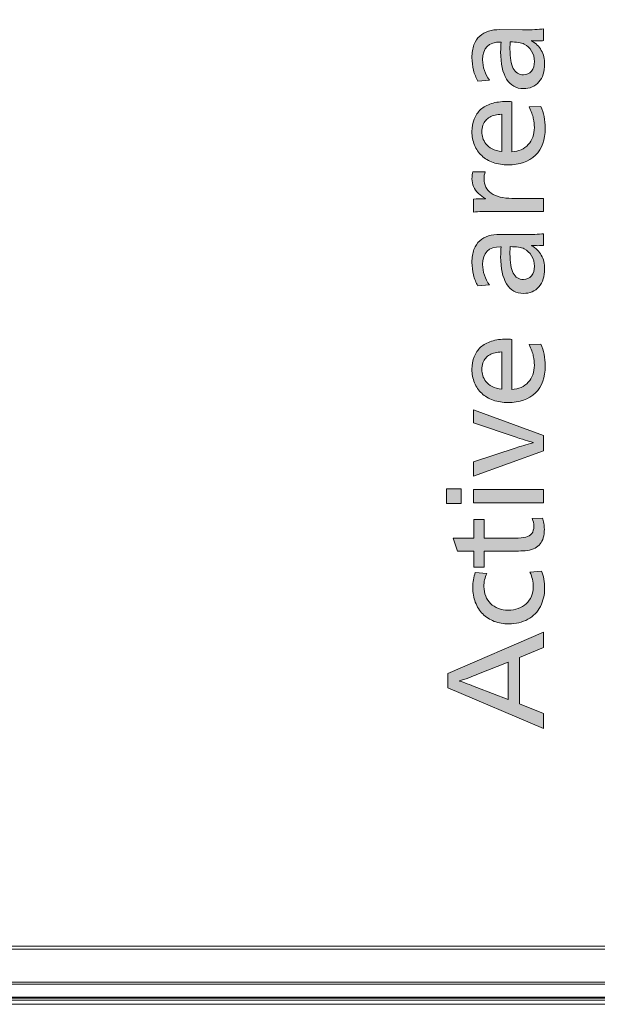
# Model space of a CAD drawing. Units: millimetres. Extents: x -39 to 249, y 47 to 250.
# Drawn here: x 53 to 65, y 106 to 127 of the extents above; entities that cross this region are included whole.
import ezdxf

# ---------------------------------------------------------------- set-up
doc = ezdxf.new("R2010")
doc.units = ezdxf.units.MM
doc.header["$MEASUREMENT"] = 0
doc.layers.add('レイヤー 2', color=7, linetype='Continuous', lineweight=0)
doc.layers.add('レイヤー 3', color=7, linetype='Continuous', lineweight=0)

# ---------------------------------------------------------------- blocks, each defined once
blk = doc.blocks.new('Block_16')
at = {"layer": 'レイヤー 3', "transparency": 33554687}
h = blk.add_hatch(color=7, dxfattribs=at)
h.dxf.hatch_style = 2
edge = h.paths.add_edge_path()
edge.add_spline(control_points=[(63.123, 126.259), (63.118, 126.227), (63.115, 126.177), (63.115, 126.109), (63.115, 125.926), (63.138, 125.79), (63.185, 125.7), (63.231, 125.61), (63.303, 125.564), (63.399, 125.564), (63.471, 125.564), (63.527, 125.59), (63.569, 125.642), (63.611, 125.694), (63.632, 125.762), (63.632, 125.846), (63.632, 125.926), (63.612, 126), (63.572, 126.066), (63.532, 126.132), (63.48, 126.181), (63.415, 126.213), (63.385, 126.228), (63.344, 126.239), (63.292, 126.247), (63.24, 126.255), (63.184, 126.259), (63.123, 126.259)], knot_values=[0, 0, 0, 0, 1, 1, 1, 2, 2, 2, 3, 3, 3, 4, 4, 4, 5, 5, 5, 6, 6, 6, 7, 7, 7, 8, 8, 8, 9, 9, 9, 9], degree=3, periodic=0)
edge = h.paths.add_edge_path()
edge.add_spline(control_points=[(62.439, 125.433), (62.398, 125.499), (62.367, 125.576), (62.345, 125.662), (62.324, 125.749), (62.313, 125.837), (62.313, 125.926), (62.313, 126.03), (62.328, 126.12), (62.356, 126.197), (62.385, 126.274), (62.425, 126.336), (62.478, 126.382), (62.531, 126.429), (62.593, 126.463), (62.663, 126.485), (62.734, 126.508), (62.812, 126.519), (62.898, 126.519), (62.898, 126.519), (63.38, 126.514), (63.38, 126.514), (63.577, 126.514), (63.725, 126.52), (63.825, 126.532), (63.825, 126.532), (63.825, 126.286), (63.825, 126.286), (63.793, 126.282), (63.753, 126.28), (63.705, 126.28), (63.671, 126.28), (63.627, 126.282), (63.573, 126.286), (63.573, 126.286), (63.573, 126.28), (63.573, 126.28), (63.663, 126.229), (63.731, 126.161), (63.777, 126.079), (63.824, 125.997), (63.847, 125.9), (63.847, 125.787), (63.847, 125.632), (63.806, 125.507), (63.725, 125.413), (63.643, 125.319), (63.535, 125.272), (63.399, 125.272), (63.247, 125.272), (63.129, 125.339), (63.045, 125.473), (62.961, 125.607), (62.919, 125.799), (62.919, 126.047), (62.919, 126.12), (62.922, 126.19), (62.927, 126.256), (62.927, 126.256), (62.917, 126.256), (62.917, 126.256), (62.664, 126.256), (62.538, 126.131), (62.538, 125.881), (62.538, 125.808), (62.551, 125.733), (62.577, 125.657), (62.603, 125.581), (62.638, 125.513), (62.681, 125.452), (62.681, 125.452), (62.439, 125.433), (62.439, 125.433)], knot_values=[0, 0, 0, 0, 1, 1, 1, 2, 2, 2, 3, 3, 3, 4, 4, 4, 5, 5, 5, 6, 6, 6, 7, 7, 7, 8, 8, 8, 9, 9, 9, 10, 10, 10, 11, 11, 11, 12, 12, 12, 13, 13, 13, 14, 14, 14, 15, 15, 15, 16, 16, 16, 17, 17, 17, 18, 18, 18, 19, 19, 19, 20, 20, 20, 21, 21, 21, 22, 22, 22, 23, 23, 23, 24, 24, 24, 24], degree=3, periodic=0)
h = blk.add_hatch(color=7, dxfattribs=at)
h.dxf.hatch_style = 2
edge = h.paths.add_edge_path()
edge.add_spline(control_points=[(62.943, 124.73), (62.891, 124.73), (62.844, 124.725), (62.801, 124.715), (62.758, 124.703), (62.72, 124.689), (62.687, 124.67), (62.654, 124.651), (62.626, 124.628), (62.603, 124.6), (62.58, 124.573), (62.56, 124.539), (62.545, 124.499), (62.53, 124.458), (62.522, 124.411), (62.522, 124.358), (62.522, 124.318), (62.529, 124.277), (62.541, 124.233), (62.554, 124.189), (62.576, 124.147), (62.608, 124.107), (62.64, 124.067), (62.684, 124.032), (62.739, 124.002), (62.795, 123.973), (62.863, 123.955), (62.943, 123.948), (62.943, 123.948), (62.943, 124.73), (62.943, 124.73)], knot_values=[0, 0, 0, 0, 1, 1, 1, 2, 2, 2, 3, 3, 3, 4, 4, 4, 5, 5, 5, 6, 6, 6, 7, 7, 7, 8, 8, 8, 9, 9, 9, 10, 10, 10, 10], degree=3, periodic=0)
edge = h.paths.add_edge_path()
edge.add_spline(control_points=[(63.152, 123.939), (63.301, 123.947), (63.417, 123.997), (63.502, 124.09), (63.587, 124.183), (63.63, 124.304), (63.63, 124.454), (63.63, 124.513), (63.622, 124.577), (63.608, 124.646), (63.594, 124.715), (63.564, 124.795), (63.52, 124.886), (63.52, 124.886), (63.769, 124.894), (63.769, 124.894), (63.799, 124.828), (63.822, 124.757), (63.837, 124.681), (63.853, 124.605), (63.86, 124.523), (63.86, 124.435), (63.86, 124.193), (63.791, 124.003), (63.651, 123.867), (63.512, 123.731), (63.32, 123.663), (63.075, 123.663), (62.962, 123.663), (62.858, 123.68), (62.762, 123.714), (62.667, 123.748), (62.586, 123.796), (62.52, 123.858), (62.454, 123.919), (62.403, 123.994), (62.367, 124.082), (62.331, 124.169), (62.313, 124.264), (62.313, 124.366), (62.313, 124.462), (62.328, 124.55), (62.359, 124.629), (62.389, 124.707), (62.435, 124.774), (62.496, 124.83), (62.556, 124.885), (62.633, 124.927), (62.726, 124.957), (62.819, 124.987), (62.926, 125.001), (63.045, 125.001), (63.077, 125.001), (63.113, 124.999), (63.152, 124.996), (63.152, 124.996), (63.152, 123.939), (63.152, 123.939)], knot_values=[0, 0, 0, 0, 1, 1, 1, 2, 2, 2, 3, 3, 3, 4, 4, 4, 5, 5, 5, 6, 6, 6, 7, 7, 7, 8, 8, 8, 9, 9, 9, 10, 10, 10, 11, 11, 11, 12, 12, 12, 13, 13, 13, 14, 14, 14, 15, 15, 15, 16, 16, 16, 17, 17, 17, 18, 18, 18, 19, 19, 19, 19], degree=3, periodic=0)
h = blk.add_hatch(color=7, dxfattribs=at)
h.dxf.hatch_style = 2
edge = h.paths.add_edge_path()
edge.add_spline(control_points=[(63.825, 122.682), (63.825, 122.682), (62.785, 122.682), (62.785, 122.682), (62.594, 122.682), (62.448, 122.677), (62.348, 122.666), (62.348, 122.666), (62.348, 122.94), (62.348, 122.94), (62.414, 122.947), (62.497, 122.95), (62.597, 122.95), (62.597, 122.95), (62.597, 122.956), (62.597, 122.956), (62.544, 122.983), (62.495, 123.017), (62.45, 123.059), (62.405, 123.101), (62.371, 123.149), (62.348, 123.204), (62.325, 123.258), (62.313, 123.314), (62.313, 123.371), (62.313, 123.432), (62.32, 123.479), (62.335, 123.514), (62.335, 123.514), (62.592, 123.514), (62.592, 123.514), (62.576, 123.472), (62.568, 123.423), (62.568, 123.366), (62.568, 123.303), (62.581, 123.247), (62.607, 123.196), (62.633, 123.145), (62.671, 123.102), (62.722, 123.066), (62.773, 123.03), (62.835, 123.003), (62.908, 122.984), (62.982, 122.965), (63.065, 122.956), (63.158, 122.956), (63.158, 122.956), (63.825, 122.956), (63.825, 122.956), (63.825, 122.956), (63.825, 122.682), (63.825, 122.682)], knot_values=[0, 0, 0, 0, 1, 1, 1, 2, 2, 2, 3, 3, 3, 4, 4, 4, 5, 5, 5, 6, 6, 6, 7, 7, 7, 8, 8, 8, 9, 9, 9, 10, 10, 10, 11, 11, 11, 12, 12, 12, 13, 13, 13, 14, 14, 14, 15, 15, 15, 16, 16, 16, 17, 17, 17, 17], degree=3, periodic=0)
h = blk.add_hatch(color=7, dxfattribs=at)
h.dxf.hatch_style = 2
edge = h.paths.add_edge_path()
edge.add_spline(control_points=[(63.123, 121.937), (63.118, 121.905), (63.115, 121.855), (63.115, 121.787), (63.115, 121.605), (63.138, 121.468), (63.185, 121.378), (63.231, 121.288), (63.303, 121.243), (63.399, 121.243), (63.471, 121.243), (63.527, 121.268), (63.569, 121.32), (63.611, 121.372), (63.632, 121.44), (63.632, 121.524), (63.632, 121.605), (63.612, 121.678), (63.572, 121.744), (63.532, 121.81), (63.48, 121.859), (63.415, 121.892), (63.385, 121.906), (63.344, 121.917), (63.292, 121.925), (63.24, 121.933), (63.184, 121.937), (63.123, 121.937)], knot_values=[0, 0, 0, 0, 1, 1, 1, 2, 2, 2, 3, 3, 3, 4, 4, 4, 5, 5, 5, 6, 6, 6, 7, 7, 7, 8, 8, 8, 9, 9, 9, 9], degree=3, periodic=0)
edge = h.paths.add_edge_path()
edge.add_spline(control_points=[(62.439, 121.111), (62.398, 121.177), (62.367, 121.254), (62.345, 121.34), (62.324, 121.427), (62.313, 121.515), (62.313, 121.605), (62.313, 121.708), (62.328, 121.799), (62.356, 121.875), (62.385, 121.952), (62.425, 122.014), (62.478, 122.06), (62.531, 122.107), (62.593, 122.141), (62.663, 122.163), (62.734, 122.186), (62.812, 122.197), (62.898, 122.197), (62.898, 122.197), (63.38, 122.192), (63.38, 122.192), (63.577, 122.192), (63.725, 122.198), (63.825, 122.211), (63.825, 122.211), (63.825, 121.964), (63.825, 121.964), (63.793, 121.96), (63.753, 121.958), (63.705, 121.958), (63.671, 121.958), (63.627, 121.96), (63.573, 121.964), (63.573, 121.964), (63.573, 121.958), (63.573, 121.958), (63.663, 121.907), (63.731, 121.84), (63.777, 121.757), (63.824, 121.675), (63.847, 121.578), (63.847, 121.465), (63.847, 121.31), (63.806, 121.185), (63.725, 121.091), (63.643, 120.997), (63.535, 120.95), (63.399, 120.95), (63.247, 120.95), (63.129, 121.017), (63.045, 121.152), (62.961, 121.286), (62.919, 121.477), (62.919, 121.725), (62.919, 121.799), (62.922, 121.868), (62.927, 121.934), (62.927, 121.934), (62.917, 121.934), (62.917, 121.934), (62.664, 121.934), (62.538, 121.809), (62.538, 121.559), (62.538, 121.486), (62.551, 121.411), (62.577, 121.335), (62.603, 121.259), (62.638, 121.191), (62.681, 121.13), (62.681, 121.13), (62.439, 121.111), (62.439, 121.111)], knot_values=[0, 0, 0, 0, 1, 1, 1, 2, 2, 2, 3, 3, 3, 4, 4, 4, 5, 5, 5, 6, 6, 6, 7, 7, 7, 8, 8, 8, 9, 9, 9, 10, 10, 10, 11, 11, 11, 12, 12, 12, 13, 13, 13, 14, 14, 14, 15, 15, 15, 16, 16, 16, 17, 17, 17, 18, 18, 18, 19, 19, 19, 20, 20, 20, 21, 21, 21, 22, 22, 22, 23, 23, 23, 24, 24, 24, 24], degree=3, periodic=0)
h = blk.add_hatch(color=7, dxfattribs=at)
h.dxf.hatch_style = 2
edge = h.paths.add_edge_path()
edge.add_spline(control_points=[(62.943, 119.714), (62.891, 119.714), (62.844, 119.709), (62.801, 119.698), (62.758, 119.687), (62.72, 119.673), (62.687, 119.654), (62.654, 119.635), (62.626, 119.612), (62.603, 119.584), (62.58, 119.557), (62.56, 119.523), (62.545, 119.482), (62.53, 119.442), (62.522, 119.395), (62.522, 119.342), (62.522, 119.302), (62.529, 119.261), (62.541, 119.217), (62.554, 119.173), (62.576, 119.131), (62.608, 119.091), (62.64, 119.051), (62.684, 119.016), (62.739, 118.986), (62.795, 118.957), (62.863, 118.939), (62.943, 118.932), (62.943, 118.932), (62.943, 119.714), (62.943, 119.714)], knot_values=[0, 0, 0, 0, 1, 1, 1, 2, 2, 2, 3, 3, 3, 4, 4, 4, 5, 5, 5, 6, 6, 6, 7, 7, 7, 8, 8, 8, 9, 9, 9, 10, 10, 10, 10], degree=3, periodic=0)
edge = h.paths.add_edge_path()
edge.add_spline(control_points=[(63.152, 118.923), (63.301, 118.931), (63.417, 118.981), (63.502, 119.074), (63.587, 119.167), (63.63, 119.288), (63.63, 119.438), (63.63, 119.497), (63.622, 119.561), (63.608, 119.63), (63.594, 119.699), (63.564, 119.779), (63.52, 119.87), (63.52, 119.87), (63.769, 119.878), (63.769, 119.878), (63.799, 119.812), (63.822, 119.741), (63.837, 119.665), (63.853, 119.589), (63.86, 119.507), (63.86, 119.419), (63.86, 119.177), (63.791, 118.987), (63.651, 118.851), (63.512, 118.715), (63.32, 118.647), (63.075, 118.647), (62.962, 118.647), (62.858, 118.664), (62.762, 118.698), (62.667, 118.732), (62.586, 118.78), (62.52, 118.842), (62.454, 118.903), (62.403, 118.978), (62.367, 119.066), (62.331, 119.153), (62.313, 119.248), (62.313, 119.35), (62.313, 119.446), (62.328, 119.534), (62.359, 119.613), (62.389, 119.691), (62.435, 119.758), (62.496, 119.814), (62.556, 119.869), (62.633, 119.911), (62.726, 119.941), (62.819, 119.971), (62.926, 119.985), (63.045, 119.985), (63.077, 119.985), (63.113, 119.983), (63.152, 119.98), (63.152, 119.98), (63.152, 118.923), (63.152, 118.923)], knot_values=[0, 0, 0, 0, 1, 1, 1, 2, 2, 2, 3, 3, 3, 4, 4, 4, 5, 5, 5, 6, 6, 6, 7, 7, 7, 8, 8, 8, 9, 9, 9, 10, 10, 10, 11, 11, 11, 12, 12, 12, 13, 13, 13, 14, 14, 14, 15, 15, 15, 16, 16, 16, 17, 17, 17, 18, 18, 18, 19, 19, 19, 19], degree=3, periodic=0)
h = blk.add_hatch(color=7, dxfattribs=at)
h.dxf.hatch_style = 2
edge = h.paths.add_edge_path()
edge.add_spline(control_points=[(63.825, 117.95), (63.825, 117.95), (63.825, 117.626), (63.825, 117.626), (63.825, 117.626), (62.348, 117.095), (62.348, 117.095), (62.348, 117.095), (62.348, 117.393), (62.348, 117.393), (62.348, 117.393), (63.249, 117.693), (63.249, 117.693), (63.338, 117.723), (63.457, 117.758), (63.606, 117.797), (63.606, 117.797), (63.606, 117.803), (63.606, 117.803), (63.563, 117.815), (63.444, 117.852), (63.249, 117.913), (63.249, 117.913), (62.348, 118.216), (62.348, 118.216), (62.348, 118.216), (62.348, 118.492), (62.348, 118.492), (62.348, 118.492), (63.825, 117.95), (63.825, 117.95)], knot_values=[0, 0, 0, 0, 1, 1, 1, 2, 2, 2, 3, 3, 3, 4, 4, 4, 5, 5, 5, 6, 6, 6, 7, 7, 7, 8, 8, 8, 9, 9, 9, 10, 10, 10, 10], degree=3, periodic=0)
h = blk.add_hatch(color=7, dxfattribs=at)
h.dxf.hatch_style = 2
edge = h.paths.add_edge_path()
edge.add_spline(control_points=[(63.825, 116.532), (63.825, 116.532), (62.348, 116.532), (62.348, 116.532), (62.348, 116.532), (62.348, 116.81), (62.348, 116.81), (62.348, 116.81), (63.825, 116.81), (63.825, 116.81), (63.825, 116.81), (63.825, 116.532), (63.825, 116.532)], knot_values=[0, 0, 0, 0, 1, 1, 1, 2, 2, 2, 3, 3, 3, 4, 4, 4, 4], degree=3, periodic=0)
edge = h.paths.add_edge_path()
edge.add_spline(control_points=[(62.083, 116.518), (62.083, 116.518), (61.777, 116.518), (61.777, 116.518), (61.777, 116.518), (61.777, 116.824), (61.777, 116.824), (61.777, 116.824), (62.083, 116.824), (62.083, 116.824), (62.083, 116.824), (62.083, 116.518), (62.083, 116.518)], knot_values=[0, 0, 0, 0, 1, 1, 1, 2, 2, 2, 3, 3, 3, 4, 4, 4, 4], degree=3, periodic=0)
h = blk.add_hatch(color=7, dxfattribs=at)
h.dxf.hatch_style = 2
edge = h.paths.add_edge_path()
edge.add_spline(control_points=[(63.801, 116.207), (63.814, 116.177), (63.824, 116.14), (63.831, 116.097), (63.838, 116.055), (63.841, 116.013), (63.841, 115.974), (63.841, 115.906), (63.834, 115.846), (63.819, 115.794), (63.804, 115.742), (63.782, 115.699), (63.754, 115.665), (63.727, 115.629), (63.69, 115.6), (63.644, 115.576), (63.599, 115.552), (63.545, 115.535), (63.482, 115.526), (63.42, 115.518), (63.358, 115.513), (63.297, 115.513), (63.297, 115.513), (62.573, 115.513), (62.573, 115.513), (62.573, 115.513), (62.573, 115.175), (62.573, 115.175), (62.573, 115.175), (62.356, 115.175), (62.356, 115.175), (62.356, 115.175), (62.356, 115.513), (62.356, 115.513), (62.356, 115.513), (62.01, 115.513), (62.01, 115.513), (62.01, 115.513), (61.916, 115.784), (61.916, 115.784), (61.916, 115.784), (62.356, 115.784), (62.356, 115.784), (62.356, 115.784), (62.356, 116.181), (62.356, 116.181), (62.356, 116.181), (62.573, 116.181), (62.573, 116.181), (62.573, 116.181), (62.573, 115.784), (62.573, 115.784), (62.573, 115.784), (63.222, 115.784), (63.222, 115.784), (63.317, 115.784), (63.392, 115.791), (63.449, 115.805), (63.505, 115.82), (63.548, 115.845), (63.576, 115.883), (63.605, 115.921), (63.619, 115.972), (63.619, 116.038), (63.619, 116.094), (63.607, 116.148), (63.584, 116.199), (63.584, 116.199), (63.801, 116.207), (63.801, 116.207)], knot_values=[0, 0, 0, 0, 1, 1, 1, 2, 2, 2, 3, 3, 3, 4, 4, 4, 5, 5, 5, 6, 6, 6, 7, 7, 7, 8, 8, 8, 9, 9, 9, 10, 10, 10, 11, 11, 11, 12, 12, 12, 13, 13, 13, 14, 14, 14, 15, 15, 15, 16, 16, 16, 17, 17, 17, 18, 18, 18, 19, 19, 19, 20, 20, 20, 21, 21, 21, 22, 22, 22, 23, 23, 23, 23], degree=3, periodic=0)
h = blk.add_hatch(color=7, dxfattribs=at)
h.dxf.hatch_style = 2
edge = h.paths.add_edge_path()
edge.add_spline(control_points=[(63.783, 115.089), (63.802, 115.041), (63.818, 114.984), (63.829, 114.918), (63.841, 114.852), (63.847, 114.788), (63.847, 114.728), (63.847, 114.588), (63.817, 114.461), (63.758, 114.345), (63.699, 114.23), (63.611, 114.139), (63.494, 114.073), (63.377, 114.007), (63.242, 113.974), (63.088, 113.974), (62.979, 113.974), (62.878, 113.992), (62.784, 114.029), (62.69, 114.066), (62.609, 114.118), (62.541, 114.186), (62.473, 114.254), (62.421, 114.335), (62.384, 114.431), (62.348, 114.527), (62.329, 114.631), (62.329, 114.743), (62.329, 114.799), (62.334, 114.854), (62.343, 114.908), (62.352, 114.963), (62.365, 115.012), (62.383, 115.057), (62.383, 115.057), (62.627, 115.039), (62.627, 115.039), (62.586, 114.956), (62.565, 114.865), (62.565, 114.765), (62.565, 114.692), (62.578, 114.624), (62.603, 114.562), (62.628, 114.501), (62.663, 114.448), (62.707, 114.404), (62.752, 114.361), (62.806, 114.327), (62.87, 114.302), (62.933, 114.278), (63.002, 114.266), (63.077, 114.266), (63.154, 114.266), (63.225, 114.278), (63.291, 114.301), (63.356, 114.324), (63.412, 114.358), (63.459, 114.402), (63.507, 114.445), (63.543, 114.498), (63.569, 114.558), (63.595, 114.619), (63.608, 114.686), (63.608, 114.757), (63.608, 114.866), (63.584, 114.969), (63.536, 115.065), (63.536, 115.065), (63.783, 115.089), (63.783, 115.089)], knot_values=[0, 0, 0, 0, 1, 1, 1, 2, 2, 2, 3, 3, 3, 4, 4, 4, 5, 5, 5, 6, 6, 6, 7, 7, 7, 8, 8, 8, 9, 9, 9, 10, 10, 10, 11, 11, 11, 12, 12, 12, 13, 13, 13, 14, 14, 14, 15, 15, 15, 16, 16, 16, 17, 17, 17, 18, 18, 18, 19, 19, 19, 20, 20, 20, 21, 21, 21, 22, 22, 22, 23, 23, 23, 23], degree=3, periodic=0)
h = blk.add_hatch(color=7, dxfattribs=at)
h.dxf.hatch_style = 2
edge = h.paths.add_edge_path()
edge.add_spline(control_points=[(62.418, 112.904), (62.378, 112.888), (62.32, 112.866), (62.244, 112.839), (62.167, 112.811), (62.102, 112.789), (62.05, 112.773), (62.05, 112.773), (62.05, 112.768), (62.05, 112.768), (62.142, 112.739), (62.264, 112.694), (62.418, 112.634), (62.418, 112.634), (63.08, 112.379), (63.08, 112.379), (63.08, 112.379), (63.08, 113.17), (63.08, 113.17), (63.08, 113.17), (62.418, 112.904), (62.418, 112.904)], knot_values=[0, 0, 0, 0, 1, 1, 1, 2, 2, 2, 3, 3, 3, 4, 4, 4, 5, 5, 5, 6, 6, 6, 7, 7, 7, 7], degree=3, periodic=0)
edge = h.paths.add_edge_path()
edge.add_spline(control_points=[(63.825, 113.478), (63.825, 113.478), (63.316, 113.266), (63.316, 113.266), (63.316, 113.266), (63.316, 112.288), (63.316, 112.288), (63.316, 112.288), (63.825, 112.081), (63.825, 112.081), (63.825, 112.081), (63.825, 111.768), (63.825, 111.768), (63.825, 111.768), (61.804, 112.628), (61.804, 112.628), (61.804, 112.628), (61.804, 112.929), (61.804, 112.929), (61.804, 112.929), (63.825, 113.803), (63.825, 113.803), (63.825, 113.803), (63.825, 113.478), (63.825, 113.478)], knot_values=[0, 0, 0, 0, 1, 1, 1, 2, 2, 2, 3, 3, 3, 4, 4, 4, 5, 5, 5, 6, 6, 6, 7, 7, 7, 8, 8, 8, 8], degree=3, periodic=0)
at = {"layer": 'レイヤー 3'}
for points, knots in [([(62.439, 125.433), (62.398, 125.499), (62.367, 125.576), (62.345, 125.662), (62.324, 125.749), (62.313, 125.837), (62.313, 125.926), (62.313, 126.03), (62.328, 126.12), (62.356, 126.197), (62.385, 126.274), (62.425, 126.336), (62.478, 126.382), (62.531, 126.429), (62.593, 126.463), (62.663, 126.485), (62.734, 126.508), (62.812, 126.519), (62.898, 126.519), (62.898, 126.519), (63.38, 126.514), (63.38, 126.514), (63.577, 126.514), (63.725, 126.52), (63.825, 126.532), (63.825, 126.532), (63.825, 126.286), (63.825, 126.286), (63.793, 126.282), (63.753, 126.28), (63.705, 126.28), (63.671, 126.28), (63.627, 126.282), (63.573, 126.286), (63.573, 126.286), (63.573, 126.28), (63.573, 126.28), (63.663, 126.229), (63.731, 126.161), (63.777, 126.079), (63.824, 125.997), (63.847, 125.9), (63.847, 125.787), (63.847, 125.632), (63.806, 125.507), (63.725, 125.413), (63.643, 125.319), (63.535, 125.272), (63.399, 125.272), (63.247, 125.272), (63.129, 125.339), (63.045, 125.473), (62.961, 125.607), (62.919, 125.799), (62.919, 126.047), (62.919, 126.12), (62.922, 126.19), (62.927, 126.256), (62.927, 126.256), (62.917, 126.256), (62.917, 126.256), (62.664, 126.256), (62.538, 126.131), (62.538, 125.881), (62.538, 125.808), (62.551, 125.733), (62.577, 125.657), (62.603, 125.581), (62.638, 125.513), (62.681, 125.452), (62.681, 125.452), (62.439, 125.433), (62.439, 125.433)], [0, 0, 0, 0, 1, 1, 1, 2, 2, 2, 3, 3, 3, 4, 4, 4, 5, 5, 5, 6, 6, 6, 7, 7, 7, 8, 8, 8, 9, 9, 9, 10, 10, 10, 11, 11, 11, 12, 12, 12, 13, 13, 13, 14, 14, 14, 15, 15, 15, 16, 16, 16, 17, 17, 17, 18, 18, 18, 19, 19, 19, 20, 20, 20, 21, 21, 21, 22, 22, 22, 23, 23, 23, 24, 24, 24, 24]), ([(63.123, 126.259), (63.118, 126.227), (63.115, 126.177), (63.115, 126.109), (63.115, 125.926), (63.138, 125.79), (63.185, 125.7), (63.231, 125.61), (63.303, 125.564), (63.399, 125.564), (63.471, 125.564), (63.527, 125.59), (63.569, 125.642), (63.611, 125.694), (63.632, 125.762), (63.632, 125.846), (63.632, 125.926), (63.612, 126), (63.572, 126.066), (63.532, 126.132), (63.48, 126.181), (63.415, 126.213), (63.385, 126.228), (63.344, 126.239), (63.292, 126.247), (63.24, 126.255), (63.184, 126.259), (63.123, 126.259)], [0, 0, 0, 0, 1, 1, 1, 2, 2, 2, 3, 3, 3, 4, 4, 4, 5, 5, 5, 6, 6, 6, 7, 7, 7, 8, 8, 8, 9, 9, 9, 9]), ([(63.152, 123.939), (63.301, 123.947), (63.417, 123.997), (63.502, 124.09), (63.587, 124.183), (63.63, 124.304), (63.63, 124.454), (63.63, 124.513), (63.622, 124.577), (63.608, 124.646), (63.594, 124.715), (63.564, 124.795), (63.52, 124.886), (63.52, 124.886), (63.769, 124.894), (63.769, 124.894), (63.799, 124.828), (63.822, 124.757), (63.837, 124.681), (63.853, 124.605), (63.86, 124.523), (63.86, 124.435), (63.86, 124.193), (63.791, 124.003), (63.651, 123.867), (63.512, 123.731), (63.32, 123.663), (63.075, 123.663), (62.962, 123.663), (62.858, 123.68), (62.762, 123.714), (62.667, 123.748), (62.586, 123.796), (62.52, 123.858), (62.454, 123.919), (62.403, 123.994), (62.367, 124.082), (62.331, 124.169), (62.313, 124.264), (62.313, 124.366), (62.313, 124.462), (62.328, 124.55), (62.359, 124.629), (62.389, 124.707), (62.435, 124.774), (62.496, 124.83), (62.556, 124.885), (62.633, 124.927), (62.726, 124.957), (62.819, 124.987), (62.926, 125.001), (63.045, 125.001), (63.077, 125.001), (63.113, 124.999), (63.152, 124.996), (63.152, 124.996), (63.152, 123.939), (63.152, 123.939)], [0, 0, 0, 0, 1, 1, 1, 2, 2, 2, 3, 3, 3, 4, 4, 4, 5, 5, 5, 6, 6, 6, 7, 7, 7, 8, 8, 8, 9, 9, 9, 10, 10, 10, 11, 11, 11, 12, 12, 12, 13, 13, 13, 14, 14, 14, 15, 15, 15, 16, 16, 16, 17, 17, 17, 18, 18, 18, 19, 19, 19, 19]), ([(62.943, 124.73), (62.891, 124.73), (62.844, 124.725), (62.801, 124.715), (62.758, 124.703), (62.72, 124.689), (62.687, 124.67), (62.654, 124.651), (62.626, 124.628), (62.603, 124.6), (62.58, 124.573), (62.56, 124.539), (62.545, 124.499), (62.53, 124.458), (62.522, 124.411), (62.522, 124.358), (62.522, 124.318), (62.529, 124.277), (62.541, 124.233), (62.554, 124.189), (62.576, 124.147), (62.608, 124.107), (62.64, 124.067), (62.684, 124.032), (62.739, 124.002), (62.795, 123.973), (62.863, 123.955), (62.943, 123.948), (62.943, 123.948), (62.943, 124.73), (62.943, 124.73)], [0, 0, 0, 0, 1, 1, 1, 2, 2, 2, 3, 3, 3, 4, 4, 4, 5, 5, 5, 6, 6, 6, 7, 7, 7, 8, 8, 8, 9, 9, 9, 10, 10, 10, 10]), ([(63.825, 122.682), (63.825, 122.682), (62.785, 122.682), (62.785, 122.682), (62.594, 122.682), (62.448, 122.677), (62.348, 122.666), (62.348, 122.666), (62.348, 122.94), (62.348, 122.94), (62.414, 122.947), (62.497, 122.95), (62.597, 122.95), (62.597, 122.95), (62.597, 122.956), (62.597, 122.956), (62.544, 122.983), (62.495, 123.017), (62.45, 123.059), (62.405, 123.101), (62.371, 123.149), (62.348, 123.204), (62.325, 123.258), (62.313, 123.314), (62.313, 123.371), (62.313, 123.432), (62.32, 123.479), (62.335, 123.514), (62.335, 123.514), (62.592, 123.514), (62.592, 123.514), (62.576, 123.472), (62.568, 123.423), (62.568, 123.366), (62.568, 123.303), (62.581, 123.247), (62.607, 123.196), (62.633, 123.145), (62.671, 123.102), (62.722, 123.066), (62.773, 123.03), (62.835, 123.003), (62.908, 122.984), (62.982, 122.965), (63.065, 122.956), (63.158, 122.956), (63.158, 122.956), (63.825, 122.956), (63.825, 122.956), (63.825, 122.956), (63.825, 122.682), (63.825, 122.682)], [0, 0, 0, 0, 1, 1, 1, 2, 2, 2, 3, 3, 3, 4, 4, 4, 5, 5, 5, 6, 6, 6, 7, 7, 7, 8, 8, 8, 9, 9, 9, 10, 10, 10, 11, 11, 11, 12, 12, 12, 13, 13, 13, 14, 14, 14, 15, 15, 15, 16, 16, 16, 17, 17, 17, 17]), ([(62.439, 121.111), (62.398, 121.177), (62.367, 121.254), (62.345, 121.34), (62.324, 121.427), (62.313, 121.515), (62.313, 121.605), (62.313, 121.708), (62.328, 121.799), (62.356, 121.875), (62.385, 121.952), (62.425, 122.014), (62.478, 122.06), (62.531, 122.107), (62.593, 122.141), (62.663, 122.163), (62.734, 122.186), (62.812, 122.197), (62.898, 122.197), (62.898, 122.197), (63.38, 122.192), (63.38, 122.192), (63.577, 122.192), (63.725, 122.198), (63.825, 122.211), (63.825, 122.211), (63.825, 121.964), (63.825, 121.964), (63.793, 121.96), (63.753, 121.958), (63.705, 121.958), (63.671, 121.958), (63.627, 121.96), (63.573, 121.964), (63.573, 121.964), (63.573, 121.958), (63.573, 121.958), (63.663, 121.907), (63.731, 121.84), (63.777, 121.757), (63.824, 121.675), (63.847, 121.578), (63.847, 121.465), (63.847, 121.31), (63.806, 121.185), (63.725, 121.091), (63.643, 120.997), (63.535, 120.95), (63.399, 120.95), (63.247, 120.95), (63.129, 121.017), (63.045, 121.152), (62.961, 121.286), (62.919, 121.477), (62.919, 121.725), (62.919, 121.799), (62.922, 121.868), (62.927, 121.934), (62.927, 121.934), (62.917, 121.934), (62.917, 121.934), (62.664, 121.934), (62.538, 121.809), (62.538, 121.559), (62.538, 121.486), (62.551, 121.411), (62.577, 121.335), (62.603, 121.259), (62.638, 121.191), (62.681, 121.13), (62.681, 121.13), (62.439, 121.111), (62.439, 121.111)], [0, 0, 0, 0, 1, 1, 1, 2, 2, 2, 3, 3, 3, 4, 4, 4, 5, 5, 5, 6, 6, 6, 7, 7, 7, 8, 8, 8, 9, 9, 9, 10, 10, 10, 11, 11, 11, 12, 12, 12, 13, 13, 13, 14, 14, 14, 15, 15, 15, 16, 16, 16, 17, 17, 17, 18, 18, 18, 19, 19, 19, 20, 20, 20, 21, 21, 21, 22, 22, 22, 23, 23, 23, 24, 24, 24, 24]), ([(63.123, 121.937), (63.118, 121.905), (63.115, 121.855), (63.115, 121.787), (63.115, 121.605), (63.138, 121.468), (63.185, 121.378), (63.231, 121.288), (63.303, 121.243), (63.399, 121.243), (63.471, 121.243), (63.527, 121.268), (63.569, 121.32), (63.611, 121.372), (63.632, 121.44), (63.632, 121.524), (63.632, 121.605), (63.612, 121.678), (63.572, 121.744), (63.532, 121.81), (63.48, 121.859), (63.415, 121.892), (63.385, 121.906), (63.344, 121.917), (63.292, 121.925), (63.24, 121.933), (63.184, 121.937), (63.123, 121.937)], [0, 0, 0, 0, 1, 1, 1, 2, 2, 2, 3, 3, 3, 4, 4, 4, 5, 5, 5, 6, 6, 6, 7, 7, 7, 8, 8, 8, 9, 9, 9, 9]), ([(63.152, 118.923), (63.301, 118.931), (63.417, 118.981), (63.502, 119.074), (63.587, 119.167), (63.63, 119.288), (63.63, 119.438), (63.63, 119.497), (63.622, 119.561), (63.608, 119.63), (63.594, 119.699), (63.564, 119.779), (63.52, 119.87), (63.52, 119.87), (63.769, 119.878), (63.769, 119.878), (63.799, 119.812), (63.822, 119.741), (63.837, 119.665), (63.853, 119.589), (63.86, 119.507), (63.86, 119.419), (63.86, 119.177), (63.791, 118.987), (63.651, 118.851), (63.512, 118.715), (63.32, 118.647), (63.075, 118.647), (62.962, 118.647), (62.858, 118.664), (62.762, 118.698), (62.667, 118.732), (62.586, 118.78), (62.52, 118.842), (62.454, 118.903), (62.403, 118.978), (62.367, 119.066), (62.331, 119.153), (62.313, 119.248), (62.313, 119.35), (62.313, 119.446), (62.328, 119.534), (62.359, 119.613), (62.389, 119.691), (62.435, 119.758), (62.496, 119.814), (62.556, 119.869), (62.633, 119.911), (62.726, 119.941), (62.819, 119.971), (62.926, 119.985), (63.045, 119.985), (63.077, 119.985), (63.113, 119.983), (63.152, 119.98), (63.152, 119.98), (63.152, 118.923), (63.152, 118.923)], [0, 0, 0, 0, 1, 1, 1, 2, 2, 2, 3, 3, 3, 4, 4, 4, 5, 5, 5, 6, 6, 6, 7, 7, 7, 8, 8, 8, 9, 9, 9, 10, 10, 10, 11, 11, 11, 12, 12, 12, 13, 13, 13, 14, 14, 14, 15, 15, 15, 16, 16, 16, 17, 17, 17, 18, 18, 18, 19, 19, 19, 19]), ([(62.943, 119.714), (62.891, 119.714), (62.844, 119.709), (62.801, 119.698), (62.758, 119.687), (62.72, 119.673), (62.687, 119.654), (62.654, 119.635), (62.626, 119.612), (62.603, 119.584), (62.58, 119.557), (62.56, 119.523), (62.545, 119.482), (62.53, 119.442), (62.522, 119.395), (62.522, 119.342), (62.522, 119.302), (62.529, 119.261), (62.541, 119.217), (62.554, 119.173), (62.576, 119.131), (62.608, 119.091), (62.64, 119.051), (62.684, 119.016), (62.739, 118.986), (62.795, 118.957), (62.863, 118.939), (62.943, 118.932), (62.943, 118.932), (62.943, 119.714), (62.943, 119.714)], [0, 0, 0, 0, 1, 1, 1, 2, 2, 2, 3, 3, 3, 4, 4, 4, 5, 5, 5, 6, 6, 6, 7, 7, 7, 8, 8, 8, 9, 9, 9, 10, 10, 10, 10]), ([(63.825, 117.95), (63.825, 117.95), (63.825, 117.626), (63.825, 117.626), (63.825, 117.626), (62.348, 117.095), (62.348, 117.095), (62.348, 117.095), (62.348, 117.393), (62.348, 117.393), (62.348, 117.393), (63.249, 117.693), (63.249, 117.693), (63.338, 117.723), (63.457, 117.758), (63.606, 117.797), (63.606, 117.797), (63.606, 117.803), (63.606, 117.803), (63.563, 117.815), (63.444, 117.852), (63.249, 117.913), (63.249, 117.913), (62.348, 118.216), (62.348, 118.216), (62.348, 118.216), (62.348, 118.492), (62.348, 118.492), (62.348, 118.492), (63.825, 117.95), (63.825, 117.95)], [0, 0, 0, 0, 1, 1, 1, 2, 2, 2, 3, 3, 3, 4, 4, 4, 5, 5, 5, 6, 6, 6, 7, 7, 7, 8, 8, 8, 9, 9, 9, 10, 10, 10, 10]), ([(62.083, 116.518), (62.083, 116.518), (61.777, 116.518), (61.777, 116.518), (61.777, 116.518), (61.777, 116.824), (61.777, 116.824), (61.777, 116.824), (62.083, 116.824), (62.083, 116.824), (62.083, 116.824), (62.083, 116.518), (62.083, 116.518)], [0, 0, 0, 0, 1, 1, 1, 2, 2, 2, 3, 3, 3, 4, 4, 4, 4]), ([(63.825, 116.532), (63.825, 116.532), (62.348, 116.532), (62.348, 116.532), (62.348, 116.532), (62.348, 116.81), (62.348, 116.81), (62.348, 116.81), (63.825, 116.81), (63.825, 116.81), (63.825, 116.81), (63.825, 116.532), (63.825, 116.532)], [0, 0, 0, 0, 1, 1, 1, 2, 2, 2, 3, 3, 3, 4, 4, 4, 4]), ([(63.801, 116.207), (63.814, 116.177), (63.824, 116.14), (63.831, 116.097), (63.838, 116.055), (63.841, 116.013), (63.841, 115.974), (63.841, 115.906), (63.834, 115.846), (63.819, 115.794), (63.804, 115.742), (63.782, 115.699), (63.754, 115.665), (63.727, 115.629), (63.69, 115.6), (63.644, 115.576), (63.599, 115.552), (63.545, 115.535), (63.482, 115.526), (63.42, 115.518), (63.358, 115.513), (63.297, 115.513), (63.297, 115.513), (62.573, 115.513), (62.573, 115.513), (62.573, 115.513), (62.573, 115.175), (62.573, 115.175), (62.573, 115.175), (62.356, 115.175), (62.356, 115.175), (62.356, 115.175), (62.356, 115.513), (62.356, 115.513), (62.356, 115.513), (62.01, 115.513), (62.01, 115.513), (62.01, 115.513), (61.916, 115.784), (61.916, 115.784), (61.916, 115.784), (62.356, 115.784), (62.356, 115.784), (62.356, 115.784), (62.356, 116.181), (62.356, 116.181), (62.356, 116.181), (62.573, 116.181), (62.573, 116.181), (62.573, 116.181), (62.573, 115.784), (62.573, 115.784), (62.573, 115.784), (63.222, 115.784), (63.222, 115.784), (63.317, 115.784), (63.392, 115.791), (63.449, 115.805), (63.505, 115.82), (63.548, 115.845), (63.576, 115.883), (63.605, 115.921), (63.619, 115.972), (63.619, 116.038), (63.619, 116.094), (63.607, 116.148), (63.584, 116.199), (63.584, 116.199), (63.801, 116.207), (63.801, 116.207)], [0, 0, 0, 0, 1, 1, 1, 2, 2, 2, 3, 3, 3, 4, 4, 4, 5, 5, 5, 6, 6, 6, 7, 7, 7, 8, 8, 8, 9, 9, 9, 10, 10, 10, 11, 11, 11, 12, 12, 12, 13, 13, 13, 14, 14, 14, 15, 15, 15, 16, 16, 16, 17, 17, 17, 18, 18, 18, 19, 19, 19, 20, 20, 20, 21, 21, 21, 22, 22, 22, 23, 23, 23, 23]), ([(63.783, 115.089), (63.802, 115.041), (63.818, 114.984), (63.829, 114.918), (63.841, 114.852), (63.847, 114.788), (63.847, 114.728), (63.847, 114.588), (63.817, 114.461), (63.758, 114.345), (63.699, 114.23), (63.611, 114.139), (63.494, 114.073), (63.377, 114.007), (63.242, 113.974), (63.088, 113.974), (62.979, 113.974), (62.878, 113.992), (62.784, 114.029), (62.69, 114.066), (62.609, 114.118), (62.541, 114.186), (62.473, 114.254), (62.421, 114.335), (62.384, 114.431), (62.348, 114.527), (62.329, 114.631), (62.329, 114.743), (62.329, 114.799), (62.334, 114.854), (62.343, 114.908), (62.352, 114.963), (62.365, 115.012), (62.383, 115.057), (62.383, 115.057), (62.627, 115.039), (62.627, 115.039), (62.586, 114.956), (62.565, 114.865), (62.565, 114.765), (62.565, 114.692), (62.578, 114.624), (62.603, 114.562), (62.628, 114.501), (62.663, 114.448), (62.707, 114.404), (62.752, 114.361), (62.806, 114.327), (62.87, 114.302), (62.933, 114.278), (63.002, 114.266), (63.077, 114.266), (63.154, 114.266), (63.225, 114.278), (63.291, 114.301), (63.356, 114.324), (63.412, 114.358), (63.459, 114.402), (63.507, 114.445), (63.543, 114.498), (63.569, 114.558), (63.595, 114.619), (63.608, 114.686), (63.608, 114.757), (63.608, 114.866), (63.584, 114.969), (63.536, 115.065), (63.536, 115.065), (63.783, 115.089), (63.783, 115.089)], [0, 0, 0, 0, 1, 1, 1, 2, 2, 2, 3, 3, 3, 4, 4, 4, 5, 5, 5, 6, 6, 6, 7, 7, 7, 8, 8, 8, 9, 9, 9, 10, 10, 10, 11, 11, 11, 12, 12, 12, 13, 13, 13, 14, 14, 14, 15, 15, 15, 16, 16, 16, 17, 17, 17, 18, 18, 18, 19, 19, 19, 20, 20, 20, 21, 21, 21, 22, 22, 22, 23, 23, 23, 23]), ([(63.825, 113.478), (63.825, 113.478), (63.316, 113.266), (63.316, 113.266), (63.316, 113.266), (63.316, 112.288), (63.316, 112.288), (63.316, 112.288), (63.825, 112.081), (63.825, 112.081), (63.825, 112.081), (63.825, 111.768), (63.825, 111.768), (63.825, 111.768), (61.804, 112.628), (61.804, 112.628), (61.804, 112.628), (61.804, 112.929), (61.804, 112.929), (61.804, 112.929), (63.825, 113.803), (63.825, 113.803), (63.825, 113.803), (63.825, 113.478), (63.825, 113.478)], [0, 0, 0, 0, 1, 1, 1, 2, 2, 2, 3, 3, 3, 4, 4, 4, 5, 5, 5, 6, 6, 6, 7, 7, 7, 8, 8, 8, 8]), ([(62.418, 112.904), (62.378, 112.888), (62.32, 112.866), (62.244, 112.839), (62.167, 112.811), (62.102, 112.789), (62.05, 112.773), (62.05, 112.773), (62.05, 112.768), (62.05, 112.768), (62.142, 112.739), (62.264, 112.694), (62.418, 112.634), (62.418, 112.634), (63.08, 112.379), (63.08, 112.379), (63.08, 112.379), (63.08, 113.17), (63.08, 113.17), (63.08, 113.17), (62.418, 112.904), (62.418, 112.904)], [0, 0, 0, 0, 1, 1, 1, 2, 2, 2, 3, 3, 3, 4, 4, 4, 5, 5, 5, 6, 6, 6, 7, 7, 7, 7])]:
    blk.add_open_spline(points, degree=3, knots=knots, dxfattribs=at)

msp = doc.modelspace()

# ---------------------------------------------------------------- linework, layer by layer
at = {"layer": 'レイヤー 2', "color": 7, "lineweight": 9}
for p, q in [((88.625, 107.11), (0.148, 107.11)), ((-0.275, 106.412), (89.027, 106.412)), ((89.154, 106.37), (-0.402, 106.37)), ((89.027, 106.37), (-0.275, 106.37)), ((-0.233, 106.094), (88.985, 106.094)), ((-0.233, 106.073), (88.985, 106.073)), ((-0.148, 106.031), (88.9, 106.031))]:
    msp.add_line(p, q, dxfattribs=at)
msp.add_lwpolyline([(0.19, 156.894), (0.19, 107.174), (88.561, 107.174), (88.561, 156.894)], close=True, dxfattribs=at)
msp.add_lwpolyline([(45, 105.946), (89.133, 105.946), (89.133, 106.094)], dxfattribs=at)

# ---------------------------------------------------------------- block references
at = {"layer": 'レイヤー 3'}
msp.add_blockref('Block_16', (0, 0), dxfattribs=at)

doc.saveas('drawing.dxf')
